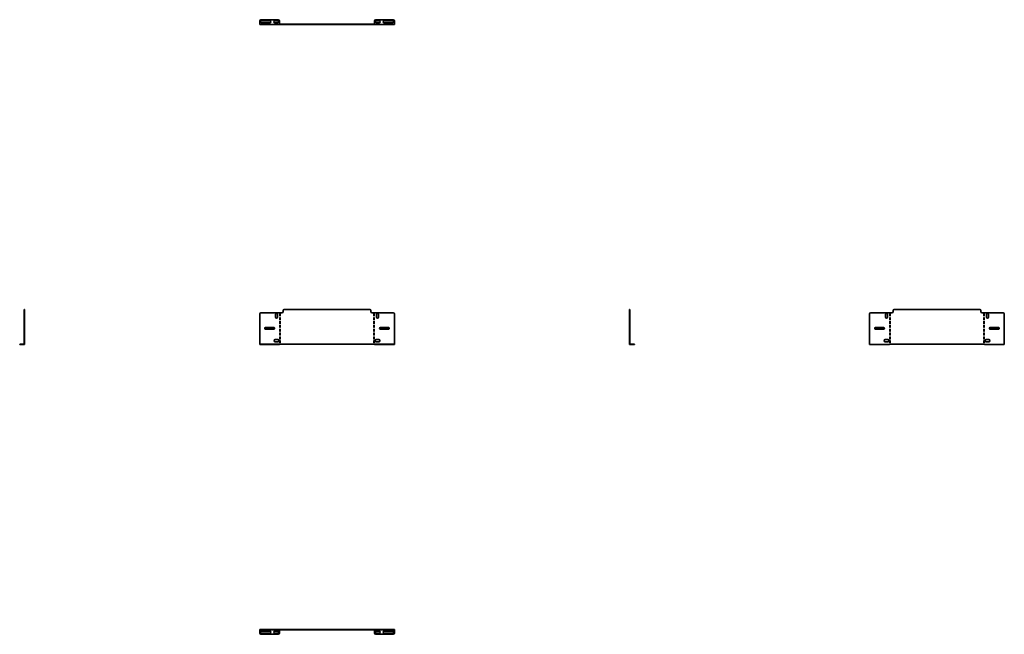
# Model space of a CAD drawing. Units: millimetres. Extents: x -1110 to 3087, y -1110 to 1510.
import ezdxf

# ---------------------------------------------------------------- set-up
doc = ezdxf.new("R2010")
doc.units = ezdxf.units.MM

msp = doc.modelspace()

# ---------------------------------------------------------------- linework, layer by layer
at = {"color": 7, "linetype": 'Continuous', "lineweight": 35}
for p, q in [((-87, 1505), (-87, 1492.2)), ((-87, 1492.2), (-87, 1490)), ((-87, 1490), (-3, 1490)), ((-8, 1510), (-82, 1510)), ((-44, 1505.7), (-79, 1505.7)), ((-79, 1496.7), (-44, 1496.7)), ((-11, 1505.7), (-22, 1505.7)), ((-22, 1496.7), (-11, 1496.7)), ((-3, 1492.2), (-3, 1505)), ((-3, 1492.2), (-3, 1490)), ((-3, 1491.2), (403, 1491.2)), ((-3, 1490), (403, 1490)), ((403, 1492.2), (403, 1505)), ((403, 1492.2), (403, 1490)), ((403, 1490), (487, 1490)), ((408, 1510), (482, 1510)), ((411, 1505.7), (422, 1505.7)), ((422, 1496.7), (411, 1496.7)), ((444, 1505.7), (479, 1505.7)), ((479, 1496.7), (444, 1496.7)), ((487, 1505), (487, 1492.2)), ((487, 1492.2), (487, 1490)), ((-1091.2, 275), (-1090, 275)), ((-1091.2, 270), (-1091.2, 275)), ((-1090, 270), (-1091.2, 270)), ((-1091.2, 270), (-1091.2, 266)), ((-1091.2, 266), (-1090, 266)), ((-1091.2, 261), (-1091.2, 266)), ((-1091.2, 261), (-1090, 261)), ((-1091.2, 256), (-1091.2, 261)), ((-1090, 256), (-1091.2, 256)), ((-1091.2, 127.2), (-1091.2, 256)), ((-1090, 275), (-1090, 270)), ((-1090, 270), (-1090, 266)), ((-1090, 266), (-1090, 261)), ((-1090, 261), (-1090, 256)), ((-1090, 127.2), (-1090, 256)), ((-87, 256), (-87, 127.2)), ((8, 261), (-82, 261)), ((-19.75, 241.7), (-19.75, 252.7)), ((-10.75, 252.7), (-10.75, 241.7)), ((-0.75, 247), (-0.75, 257)), ((-0.75, 257), (0.75, 257)), ((0.75, 257), (0.75, 247)), ((13, 266), (13, 270)), ((18, 275), (382, 275)), ((387, 270), (387, 266)), ((482, 261), (392, 261)), ((400.75, 257), (399.25, 257)), ((399.25, 257), (399.25, 247)), ((400.75, 247), (400.75, 257)), ((410.75, 252.7), (410.75, 241.7)), ((419.75, 241.7), (419.75, 252.7)), ((487, 127.2), (487, 256)), ((1490, 275), (1491.2, 275)), ((1490, 270), (1490, 275)), ((1491.2, 270), (1490, 270)), ((1490, 266), (1490, 270)), ((1490, 266), (1491.2, 266)), ((1490, 261), (1490, 266)), ((1490, 261), (1491.2, 261)), ((1490, 256), (1490, 261)), ((1491.2, 256), (1490, 256)), ((1490, 256), (1490, 127.2)), ((1491.2, 275), (1491.2, 270)), ((1491.2, 266), (1491.2, 270)), ((1491.2, 266), (1491.2, 261)), ((1491.2, 261), (1491.2, 256)), ((1491.2, 256), (1491.2, 127.2)), ((2513, 127.2), (2513, 256)), ((2518, 261), (2608, 261)), ((2580.25, 241.7), (2580.25, 252.7)), ((2589.25, 252.7), (2589.25, 241.7)), ((2599.25, 257), (2600.75, 257)), ((2599.25, 247), (2599.25, 257)), ((2600.75, 257), (2600.75, 247)), ((2613, 270), (2613, 266)), ((2982, 275), (2618, 275)), ((2987, 266), (2987, 270)), ((2992, 261), (3082, 261)), ((3000.75, 257), (2999.25, 257)), ((2999.25, 257), (2999.25, 247)), ((3000.75, 247), (3000.75, 257)), ((3010.75, 252.7), (3010.75, 241.7)), ((3019.75, 241.7), (3019.75, 252.7)), ((3087, 256), (3087, 127.2)), ((0.75, 247), (-0.75, 247)), ((-0.75, 230.6), (-0.75, 240.6)), ((-0.75, 240.6), (0.75, 240.6)), ((0.75, 230.6), (-0.75, 230.6)), ((-0.75, 214.2), (-0.75, 224.2)), ((-0.75, 224.2), (0.75, 224.2)), ((0.75, 214.2), (-0.75, 214.2)), ((0.75, 240.6), (0.75, 230.6)), ((0.75, 224.2), (0.75, 214.2)), ((399.25, 247), (400.75, 247)), ((400.75, 240.6), (399.25, 240.6)), ((399.25, 240.6), (399.25, 230.6)), ((399.25, 230.6), (400.75, 230.6)), ((400.75, 224.2), (399.25, 224.2)), ((399.25, 224.2), (399.25, 214.2)), ((399.25, 214.2), (400.75, 214.2)), ((400.75, 230.6), (400.75, 240.6)), ((400.75, 214.2), (400.75, 224.2)), ((2600.75, 247), (2599.25, 247)), ((2599.25, 240.6), (2600.75, 240.6)), ((2599.25, 230.6), (2599.25, 240.6)), ((2600.75, 230.6), (2599.25, 230.6)), ((2599.25, 224.2), (2600.75, 224.2)), ((2599.25, 214.2), (2599.25, 224.2)), ((2600.75, 214.2), (2599.25, 214.2)), ((2600.75, 240.6), (2600.75, 230.6)), ((2600.75, 224.2), (2600.75, 214.2)), ((2999.25, 247), (3000.75, 247)), ((3000.75, 240.6), (2999.25, 240.6)), ((2999.25, 240.6), (2999.25, 230.6)), ((2999.25, 230.6), (3000.75, 230.6)), ((3000.75, 224.2), (2999.25, 224.2)), ((2999.25, 224.2), (2999.25, 214.2)), ((2999.25, 214.2), (3000.75, 214.2)), ((3000.75, 230.6), (3000.75, 240.6)), ((3000.75, 214.2), (3000.75, 224.2)), ((-62, 198), (-27, 198)), ((-27, 191), (-62, 191)), ((-0.75, 197.8), (-0.75, 207.8)), ((-0.75, 207.8), (0.75, 207.8)), ((0.75, 197.8), (-0.75, 197.8)), ((-0.75, 181.4), (-0.75, 191.4)), ((-0.75, 191.4), (0.75, 191.4)), ((0.75, 181.4), (-0.75, 181.4)), ((-0.75, 165), (-0.75, 175)), ((-0.75, 175), (0.75, 175)), ((0.75, 207.8), (0.75, 197.8)), ((0.75, 191.4), (0.75, 181.4)), ((0.75, 175), (0.75, 165)), ((400.75, 207.8), (399.25, 207.8)), ((399.25, 207.8), (399.25, 197.8)), ((399.25, 197.8), (400.75, 197.8)), ((400.75, 191.4), (399.25, 191.4)), ((399.25, 191.4), (399.25, 181.4)), ((399.25, 181.4), (400.75, 181.4)), ((400.75, 175), (399.25, 175)), ((399.25, 175), (399.25, 165)), ((400.75, 197.8), (400.75, 207.8)), ((400.75, 181.4), (400.75, 191.4)), ((400.75, 165), (400.75, 175)), ((462, 198), (427, 198)), ((427, 191), (462, 191)), ((2573, 198), (2538, 198)), ((2538, 191), (2573, 191)), ((2599.25, 207.8), (2600.75, 207.8)), ((2599.25, 197.8), (2599.25, 207.8)), ((2600.75, 197.8), (2599.25, 197.8)), ((2599.25, 191.4), (2600.75, 191.4)), ((2599.25, 181.4), (2599.25, 191.4)), ((2600.75, 181.4), (2599.25, 181.4)), ((2599.25, 175), (2600.75, 175)), ((2599.25, 165), (2599.25, 175)), ((2600.75, 207.8), (2600.75, 197.8)), ((2600.75, 191.4), (2600.75, 181.4)), ((2600.75, 175), (2600.75, 165)), ((3000.75, 207.8), (2999.25, 207.8)), ((2999.25, 207.8), (2999.25, 197.8)), ((2999.25, 197.8), (3000.75, 197.8)), ((3000.75, 191.4), (2999.25, 191.4)), ((2999.25, 191.4), (2999.25, 181.4)), ((2999.25, 181.4), (3000.75, 181.4)), ((3000.75, 175), (2999.25, 175)), ((2999.25, 175), (2999.25, 165)), ((3000.75, 197.8), (3000.75, 207.8)), ((3000.75, 181.4), (3000.75, 191.4)), ((3000.75, 165), (3000.75, 175)), ((3027, 198), (3062, 198)), ((3062, 191), (3027, 191)), ((-1110, 125), (-1110, 126.2)), ((-1110, 126.2), (-1105, 126.2)), ((-1105, 126.2), (-1105, 125)), ((-1105, 126.2), (-1092.2, 126.2)), ((-1092.2, 126.2), (-1092.2, 125)), ((-1092.2, 126.2), (-1091.2, 126.2)), ((-1090, 127.2), (-1091.2, 127.2)), ((-1091.2, 127.2), (-1091.2, 126.2)), ((-1090, 127.2), (-1090, 125)), ((-87, 127.2), (-87, 126.2)), ((-87, 125), (-87, 126.2)), ((-87, 126.2), (-82, 126.2)), ((-82, 126.2), (-82, 125)), ((-8, 126.2), (-82, 126.2)), ((-20.75, 146.4), (-9.75, 146.4)), ((-9.75, 137.4), (-20.75, 137.4)), ((-8, 125), (-8, 126.2)), ((-8, 126.2), (-3, 126.2)), ((-3, 127.2), (403, 127.2)), ((-3, 127.2), (-3, 126.2)), ((-3, 126.2), (-3, 125)), ((0.75, 165), (-0.75, 165)), ((-0.75, 148.6), (-0.75, 158.6)), ((-0.75, 158.6), (0.75, 158.6)), ((0.75, 148.6), (-0.75, 148.6)), ((-0.75, 132.2), (-0.75, 142.2)), ((-0.75, 142.2), (0.75, 142.2)), ((0.75, 132.2), (-0.75, 132.2)), ((0.75, 158.6), (0.75, 148.6)), ((0.75, 142.2), (0.75, 132.2)), ((399.25, 165), (400.75, 165)), ((400.75, 158.6), (399.25, 158.6)), ((399.25, 158.6), (399.25, 148.6)), ((399.25, 148.6), (400.75, 148.6)), ((400.75, 142.2), (399.25, 142.2)), ((399.25, 142.2), (399.25, 132.2)), ((399.25, 132.2), (400.75, 132.2)), ((400.75, 148.6), (400.75, 158.6)), ((400.75, 132.2), (400.75, 142.2)), ((403, 127.2), (403, 126.2)), ((403, 125), (403, 126.2)), ((403, 126.2), (408, 126.2)), ((408, 126.2), (408, 125)), ((408, 126.2), (482, 126.2)), ((420.75, 146.4), (409.75, 146.4)), ((409.75, 137.4), (420.75, 137.4)), ((482, 125), (482, 126.2)), ((482, 126.2), (487, 126.2)), ((487, 127.2), (487, 126.2)), ((487, 126.2), (487, 125)), ((1490, 127.2), (1491.2, 127.2)), ((1490, 127.2), (1490, 125)), ((1491.2, 127.2), (1491.2, 126.2)), ((1492.2, 126.2), (1491.2, 126.2)), ((1492.2, 126.2), (1492.2, 125)), ((1505, 126.2), (1492.2, 126.2)), ((1505, 125), (1505, 126.2)), ((1505, 126.2), (1510, 126.2)), ((1510, 126.2), (1510, 125)), ((2513, 127.2), (2513, 125)), ((2579.25, 146.4), (2590.25, 146.4)), ((2590.25, 137.4), (2579.25, 137.4)), ((3003, 127.2), (2597, 127.2)), ((2597, 127.2), (2597, 125)), ((2600.75, 165), (2599.25, 165)), ((2599.25, 148.6), (2599.25, 158.6)), ((2599.25, 158.6), (2600.75, 158.6)), ((2600.75, 148.6), (2599.25, 148.6)), ((2599.25, 132.2), (2599.25, 142.2)), ((2599.25, 142.2), (2600.75, 142.2)), ((2600.75, 132.2), (2599.25, 132.2)), ((2600.75, 158.6), (2600.75, 148.6)), ((2600.75, 142.2), (2600.75, 132.2)), ((2999.25, 165), (3000.75, 165)), ((3000.75, 158.6), (2999.25, 158.6)), ((2999.25, 158.6), (2999.25, 148.6)), ((2999.25, 148.6), (3000.75, 148.6)), ((3000.75, 142.2), (2999.25, 142.2)), ((2999.25, 142.2), (2999.25, 132.2)), ((2999.25, 132.2), (3000.75, 132.2)), ((3000.75, 148.6), (3000.75, 158.6)), ((3000.75, 132.2), (3000.75, 142.2)), ((3003, 127.2), (3003, 125)), ((3020.75, 146.4), (3009.75, 146.4)), ((3009.75, 137.4), (3020.75, 137.4)), ((3087, 127.2), (3087, 125)), ((-1105, 125), (-1110, 125)), ((-1105, 125), (-1092.2, 125)), ((-1092.2, 125), (-1090, 125)), ((-82, 125), (-87, 125)), ((-8, 125), (-82, 125)), ((-3, 125), (-8, 125)), ((408, 125), (403, 125)), ((408, 125), (482, 125)), ((487, 125), (482, 125)), ((1492.2, 125), (1490, 125)), ((1505, 125), (1492.2, 125)), ((1510, 125), (1505, 125)), ((2597, 125), (2513, 125)), ((3087, 125), (3003, 125)), ((-87, -1091.2), (-87, -1090)), ((-87, -1090), (-82, -1090)), ((-82, -1091.2), (-87, -1091.2)), ((-87, -1092.2), (-87, -1091.2)), ((-82, -1090), (-82, -1091.2)), ((8, -1090), (-82, -1090)), ((8, -1091.2), (-82, -1091.2)), ((-3, -1092.2), (-3, -1091.2)), ((8, -1091.2), (8, -1090)), ((8, -1090), (13, -1090)), ((13, -1091.2), (8, -1091.2)), ((13, -1091.2), (13, -1090)), ((13, -1090), (18, -1090)), ((18, -1091.2), (13, -1091.2)), ((18, -1090), (18, -1091.2)), ((18, -1090), (382, -1090)), ((18, -1091.2), (382, -1091.2)), ((382, -1091.2), (382, -1090)), ((382, -1090), (387, -1090)), ((387, -1091.2), (382, -1091.2)), ((387, -1090), (387, -1091.2)), ((387, -1090), (392, -1090)), ((392, -1091.2), (387, -1091.2)), ((392, -1090), (392, -1091.2)), ((482, -1090), (392, -1090)), ((482, -1091.2), (392, -1091.2)), ((403, -1092.2), (403, -1091.2)), ((482, -1091.2), (482, -1090)), ((482, -1090), (487, -1090)), ((487, -1091.2), (482, -1091.2)), ((487, -1090), (487, -1091.2)), ((487, -1092.2), (487, -1091.2)), ((-87, -1105), (-87, -1092.2)), ((-8, -1110), (-82, -1110)), ((-79, -1096.7), (-44, -1096.7)), ((-44, -1105.7), (-79, -1105.7)), ((-22, -1096.7), (-11, -1096.7)), ((-11, -1105.7), (-22, -1105.7)), ((-3, -1092.2), (-3, -1105)), ((403, -1092.2), (403, -1105)), ((408, -1110), (482, -1110)), ((422, -1096.7), (411, -1096.7)), ((411, -1105.7), (422, -1105.7)), ((479, -1096.7), (444, -1096.7)), ((444, -1105.7), (479, -1105.7)), ((487, -1105), (487, -1092.2))]:
    msp.add_line(p, q, dxfattribs=at)
for centre, radius, start, end in [((-82, 1505), 5, 90, 180), ((-79, 1501.2), 4.5, 90, 270), ((-44, 1501.2), 4.5, 270, 90), ((-22, 1501.2), 4.5, 90, 270), ((-11, 1501.2), 4.5, 270, 90), ((-8, 1505), 5, 0, 90), ((408, 1505), 5, 90, 180), ((411, 1501.2), 4.5, 90, 270), ((422, 1501.2), 4.5, 270, 90), ((444, 1501.2), 4.5, 90, 270), ((479, 1501.2), 4.5, 270, 90), ((482, 1505), 5, 0, 90), ((-82, 256), 5, 90, 180), ((-15.25, 252.7), 4.5, 0, 180), ((8, 266), 5, 270, 0), ((18, 270), 5, 90, 180), ((382, 270), 5, 0, 90), ((392, 266), 5, 180, 270), ((415.25, 252.7), 4.5, 0, 180), ((482, 256), 5, 0, 90), ((2518, 256), 5, 90, 180), ((2584.75, 252.7), 4.5, 0, 180), ((2608, 266), 5, 270, 0), ((2618, 270), 5, 90, 180), ((2982, 270), 5, 0, 90), ((2992, 266), 5, 180, 270), ((3015.25, 252.7), 4.5, 0, 180), ((3082, 256), 5, 0, 90), ((-15.25, 241.7), 4.5, 180, 0), ((415.25, 241.7), 4.5, 180, 0), ((2584.75, 241.7), 4.5, 180, 0), ((3015.25, 241.7), 4.5, 180, 0), ((-62, 194.5), 3.5, 90, 270), ((-27, 194.5), 3.5, 270, 90), ((427, 194.5), 3.5, 90, 270), ((462, 194.5), 3.5, 270, 90), ((2538, 194.5), 3.5, 90, 270), ((2573, 194.5), 3.5, 270, 90), ((3027, 194.5), 3.5, 90, 270), ((3062, 194.5), 3.5, 270, 90), ((-20.75, 141.9), 4.5, 90, 270), ((-9.75, 141.9), 4.5, 270, 90), ((409.75, 141.9), 4.5, 90, 270), ((420.75, 141.9), 4.5, 270, 90), ((2579.25, 141.9), 4.5, 90, 270), ((2590.25, 141.9), 4.5, 270, 90), ((3009.75, 141.9), 4.5, 90, 270), ((3020.75, 141.9), 4.5, 270, 90), ((-82, -1105), 5, 180, 270), ((-79, -1101.2), 4.5, 90, 270), ((-44, -1101.2), 4.5, 270, 90), ((-22, -1101.2), 4.5, 90, 270), ((-11, -1101.2), 4.5, 270, 90), ((-8, -1105), 5, 270, 0), ((408, -1105), 5, 180, 270), ((411, -1101.2), 4.5, 90, 270), ((422, -1101.2), 4.5, 270, 90), ((444, -1101.2), 4.5, 90, 270), ((479, -1101.2), 4.5, 270, 90), ((482, -1105), 5, 270, 0)]:
    msp.add_arc(centre, radius, start, end, dxfattribs=at)

doc.saveas('drawing.dxf')
